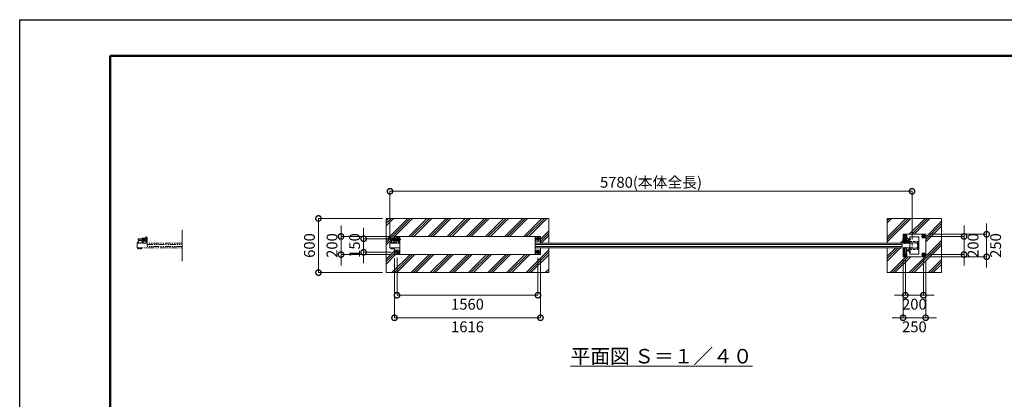
# Model space of a CAD drawing. Extents: x 0 to 16800, y 0 to 11880.
# Drawn here: x 0 to 10902, y 7678 to 11880 of the extents above; entities that cross this region are included whole.
import ezdxf

# ---------------------------------------------------------------- set-up
doc = ezdxf.new("R2010")
doc.units = 0
doc.header["$MEASUREMENT"] = 0
doc.header["$PDMODE"] = 1
for name, pattern in [('CENTER', [50.8, 31.75, -6.35, 6.35, -6.35]), ('DASHED', [19.05, 12.7, -6.35]), ('PHANTOM', [63.5, 31.75, -6.35, 6.35, -6.35, 6.35, -6.35])]:
    doc.linetypes.add(name, pattern=pattern)
doc.layers.get('0').update_dxf_attribs({"color": 1, "linetype": 'CONTINUOUS'})
doc.layers.get('DefPoints').update_dxf_attribs({"linetype": 'CONTINUOUS'})
for name, color, linetype, lineweight in [('FRAM3', 1, 'CONTINUOUS', 50), ('ハッチング', 8, 'CONTINUOUS', 5), ('ボルト・ナット', 8, 'CONTINUOUS', 9), ('基準線', 6, 'CENTER', 18), ('外形線', 7, 'CONTINUOUS', 18), ('寸法線', 3, 'CONTINUOUS', 18), ('想像線', 11, 'PHANTOM', 13), ('文字', 4, 'CONTINUOUS', 18), ('細線', 8, 'CONTINUOUS', 5), ('隠れ線', 5, 'DASHED', 18)]:
    doc.layers.add(name, color=color, linetype=linetype, lineweight=lineweight)
doc.styles.get("Standard").update_dxf_attribs({"font": 'TXT.SHX', "bigfont": 'bigfont.shx'})
doc.dimstyles.new('40ベース', dxfattribs={"dimscale": 40, "dimtxt": 3, "dimasz": 3, "dimexe": 0, "dimexo": 1, "dimgap": 1, "dimtad": 3, "dimdec": 1, "dimdsep": 46, "dimtxsty": 'STANDARD', "dimblk": 'DOTSMALL', "dimcen": 0, "dimclrd": 256, "dimclre": 256, "dimclrt": 7, "dimadec": 3, "dimazin": 2, "dimtfac": 1, "dimtdec": 1, "dimtix": 1, "dimtmove": 2, "dimatfit": 2, "dimldrblk": 'OPEN', "dimfxl": 1, "dimtolj": 1, "dimlwd": -1, "dimlwe": -1, "dimarcsym": 0})
pattern_1 = [(45, (-45000, 35000), (-106.066, 106.066), []), (45, (-45013.26, 35013.26), (-106.066, 106.066), []), (45, (-45026.52, 35026.52), (-106.066, 106.066), [])]

# ---------------------------------------------------------------- blocks, each defined once
blk = doc.blocks.new('A$C4093506B')
at = {"layer": '外形線'}
for p, q in [((-12, 32), (13, 32)), ((-12, -26), (-12, 32)), ((13, -26), (13, 32))]:
    blk.add_line(p, q, dxfattribs=at)
blk.add_arc((0, -26), 12.5, 180, 0, dxfattribs=at)
blk = doc.blocks.new('_DotSmall')
at = {"layer": 'FRAM3', "color": 0, "const_width": 0.5}
blk.add_lwpolyline([(-0.0625, 0, 1), (0.0625, 0, 1)], format="xyb", close=True, dxfattribs=at)
blk = doc.blocks.new('*D16')
at = {"layer": 'DefPoints', "color": 0}
for p in [(9880, 9980), (4100, 9411), (9880, 9405)]:
    blk.add_point(p, dxfattribs=at)
at = {"layer": '寸法線'}
for p, q in [((4100, 9451), (4100, 9980)), ((4100, 9980), (9880, 9980)), ((9880, 9445), (9880, 9980))]:
    blk.add_line(p, q, dxfattribs=at)
at = {"layer": '寸法線', "xscale": 120, "yscale": 120, "zscale": 120, "rotation": 180}
blk.add_blockref('_DotSmall', (4100, 9980), dxfattribs=at)
at = {"layer": '寸法線', "xscale": 120, "yscale": 120, "zscale": 120}
blk.add_blockref('_DotSmall', (9880, 9980), dxfattribs=at)
at = {"layer": '寸法線', "color": 7, "insert": (6990, 10080), "char_height": 120, "attachment_point": 5}
blk.add_mtext('\\A1;5780(本体全長)', dxfattribs=at)
blk = doc.blocks.new('_OPEN')
at = {"color": 0, "linetype": 'ByBlock'}
for p, q in [((-1, 0.167), (0, 0)), ((0, 0), (-1, -0.167)), ((0, 0), (-1, 0))]:
    blk.add_line(p, q, dxfattribs=at)
blk = doc.blocks.new('*D17')
at = {"layer": 'DefPoints', "color": 0}
for p in [(3808, 9455), (4158, 9455), (4158, 9305)]:
    blk.add_point(p, dxfattribs=at)
at = {"layer": '寸法線'}
for p, q in [((3808, 9455), (3808, 9575)), ((4118, 9455), (3808, 9455)), ((3808, 9305), (3808, 9455)), ((4118, 9305), (3808, 9305)), ((3808, 9305), (3808, 9185))]:
    blk.add_line(p, q, dxfattribs=at)
at = {"layer": '寸法線', "xscale": 120, "yscale": 120, "zscale": 120}
for p, rotation in [((3808, 9455), 270), ((3808, 9305), 90)]:
    blk.add_blockref('_DotSmall', p, dxfattribs=dict(at, rotation=rotation))
at = {"layer": '寸法線', "color": 7, "insert": (3708, 9380), "char_height": 120, "attachment_point": 5, "rotation": 90}
blk.add_mtext('\\A1;150', dxfattribs=at)
blk = doc.blocks.new('*D18')
at = {"layer": 'DefPoints', "color": 0}
for p in [(4150, 9480), (3558, 9280), (4150, 9280)]:
    blk.add_point(p, dxfattribs=at)
at = {"layer": '寸法線'}
for p, q in [((3558, 9480), (3558, 9600)), ((4110, 9480), (3558, 9480)), ((3558, 9480), (3558, 9280)), ((4110, 9280), (3558, 9280)), ((3558, 9280), (3558, 9160))]:
    blk.add_line(p, q, dxfattribs=at)
at = {"layer": '寸法線', "xscale": 120, "yscale": 120, "zscale": 120}
for p, rotation in [((3558, 9480), 270), ((3558, 9280), 90)]:
    blk.add_blockref('_DotSmall', p, dxfattribs=dict(at, rotation=rotation))
at = {"layer": '寸法線', "color": 7, "insert": (3458, 9380), "char_height": 120, "attachment_point": 5, "rotation": 90}
blk.add_mtext('\\A1;200', dxfattribs=at)
blk = doc.blocks.new('*D19')
at = {"layer": 'DefPoints', "color": 0}
for p in [(4058, 9680), (3308, 9080), (4058, 9080)]:
    blk.add_point(p, dxfattribs=at)
at = {"layer": '寸法線'}
for p, q in [((4018, 9680), (3308, 9680)), ((3308, 9680), (3308, 9080)), ((4018, 9080), (3308, 9080))]:
    blk.add_line(p, q, dxfattribs=at)
at = {"layer": '寸法線', "xscale": 120, "yscale": 120, "zscale": 120}
for p, rotation in [((3308, 9680), 90), ((3308, 9080), 270)]:
    blk.add_blockref('_DotSmall', p, dxfattribs=dict(at, rotation=rotation))
at = {"layer": '寸法線', "color": 7, "insert": (3208, 9380), "char_height": 120, "attachment_point": 5, "rotation": 90}
blk.add_mtext('\\A1;600', dxfattribs=at)
blk = doc.blocks.new('*D20')
at = {"layer": 'DefPoints', "color": 0}
for p in [(4178, 9285), (5738, 9285), (5738, 8830)]:
    blk.add_point(p, dxfattribs=at)
at = {"layer": '寸法線'}
for p, q in [((4178, 9245), (4178, 8830)), ((5738, 9245), (5738, 8830)), ((4178, 8830), (5738, 8830))]:
    blk.add_line(p, q, dxfattribs=at)
at = {"layer": '寸法線', "xscale": 120, "yscale": 120, "zscale": 120, "rotation": 180}
blk.add_blockref('_DotSmall', (4178, 8830), dxfattribs=at)
at = {"layer": '寸法線', "xscale": 120, "yscale": 120, "zscale": 120}
blk.add_blockref('_DotSmall', (5738, 8830), dxfattribs=at)
at = {"layer": '寸法線', "color": 7, "insert": (4958, 8730), "char_height": 120, "attachment_point": 5}
blk.add_mtext('\\A1;1560', dxfattribs=at)
blk = doc.blocks.new('*D21')
at = {"layer": 'DefPoints', "color": 0}
for p in [(4150, 9280), (5766, 9280), (5766, 8580)]:
    blk.add_point(p, dxfattribs=at)
at = {"layer": '寸法線'}
for p, q in [((4150, 9240), (4150, 8580)), ((5766, 9240), (5766, 8580)), ((4150, 8580), (5766, 8580))]:
    blk.add_line(p, q, dxfattribs=at)
at = {"layer": '寸法線', "xscale": 120, "yscale": 120, "zscale": 120, "rotation": 180}
blk.add_blockref('_DotSmall', (4150, 8580), dxfattribs=at)
at = {"layer": '寸法線', "xscale": 120, "yscale": 120, "zscale": 120}
blk.add_blockref('_DotSmall', (5766, 8580), dxfattribs=at)
at = {"layer": '寸法線', "color": 7, "insert": (4958, 8480), "char_height": 120, "attachment_point": 5}
blk.add_mtext('\\A1;1616', dxfattribs=at)
blk = doc.blocks.new('*D22')
at = {"layer": 'DefPoints', "color": 0}
for p in [(9781, 9255), (10031, 9255), (10031, 8580)]:
    blk.add_point(p, dxfattribs=at)
at = {"layer": '寸法線'}
for p, q in [((9781, 9215), (9781, 8580)), ((10031, 9215), (10031, 8580)), ((9781, 8580), (9661, 8580)), ((9781, 8580), (10031, 8580)), ((10031, 8580), (10151, 8580))]:
    blk.add_line(p, q, dxfattribs=at)
at = {"layer": '寸法線', "xscale": 120, "yscale": 120, "zscale": 120}
blk.add_blockref('_DotSmall', (9781, 8580), dxfattribs=at)
at = {"layer": '寸法線', "xscale": 120, "yscale": 120, "zscale": 120, "rotation": 180}
blk.add_blockref('_DotSmall', (10031, 8580), dxfattribs=at)
at = {"layer": '寸法線', "color": 7, "insert": (9906, 8480), "char_height": 120, "attachment_point": 5}
blk.add_mtext('\\A1;250', dxfattribs=at)
blk = doc.blocks.new('*D23')
at = {"layer": 'DefPoints', "color": 0}
for p in [(9806, 9260), (10006, 9260), (10006, 8830)]:
    blk.add_point(p, dxfattribs=at)
at = {"layer": '寸法線'}
for p, q in [((9806, 9220), (9806, 8830)), ((10006, 9220), (10006, 8830)), ((9806, 8830), (9686, 8830)), ((9806, 8830), (10006, 8830)), ((10006, 8830), (10126, 8830))]:
    blk.add_line(p, q, dxfattribs=at)
at = {"layer": '寸法線', "xscale": 120, "yscale": 120, "zscale": 120}
blk.add_blockref('_DotSmall', (9806, 8830), dxfattribs=at)
at = {"layer": '寸法線', "xscale": 120, "yscale": 120, "zscale": 120, "rotation": 180}
blk.add_blockref('_DotSmall', (10006, 8830), dxfattribs=at)
at = {"layer": '寸法線', "color": 7, "insert": (9906, 8730), "char_height": 120, "attachment_point": 5}
blk.add_mtext('\\A1;200', dxfattribs=at)
blk = doc.blocks.new('*D24')
at = {"layer": 'DefPoints', "color": 0}
for p in [(10031, 9505), (10031, 9255), (10706, 9255)]:
    blk.add_point(p, dxfattribs=at)
at = {"layer": '寸法線'}
for p, q in [((10706, 9505), (10706, 9625)), ((10071, 9505), (10706, 9505)), ((10706, 9505), (10706, 9255)), ((10071, 9255), (10706, 9255)), ((10706, 9255), (10706, 9135))]:
    blk.add_line(p, q, dxfattribs=at)
at = {"layer": '寸法線', "xscale": 120, "yscale": 120, "zscale": 120}
for p, rotation in [((10706, 9505), 270), ((10706, 9255), 90)]:
    blk.add_blockref('_DotSmall', p, dxfattribs=dict(at, rotation=rotation))
at = {"layer": '寸法線', "color": 7, "insert": (10806, 9380), "char_height": 120, "attachment_point": 5, "rotation": 90}
blk.add_mtext('\\A1;250', dxfattribs=at)
blk = doc.blocks.new('*D25')
at = {"layer": 'DefPoints', "color": 0}
for p in [(10026, 9480), (10026, 9280), (10456, 9280)]:
    blk.add_point(p, dxfattribs=at)
at = {"layer": '寸法線'}
for p, q in [((10456, 9480), (10456, 9600)), ((10066, 9480), (10456, 9480)), ((10456, 9480), (10456, 9280)), ((10066, 9280), (10456, 9280)), ((10456, 9280), (10456, 9160))]:
    blk.add_line(p, q, dxfattribs=at)
at = {"layer": '寸法線', "xscale": 120, "yscale": 120, "zscale": 120}
for p, rotation in [((10456, 9480), 270), ((10456, 9280), 90)]:
    blk.add_blockref('_DotSmall', p, dxfattribs=dict(at, rotation=rotation))
at = {"layer": '寸法線', "color": 7, "insert": (10556, 9380), "char_height": 120, "attachment_point": 5, "rotation": 90}
blk.add_mtext('\\A1;200', dxfattribs=at)

msp = doc.modelspace()

# ---------------------------------------------------------------- hatches: boundary and pattern name
at = {"layer": 'ハッチング'}
h = msp.add_hatch(dxfattribs=at)
h.set_pattern_fill('PLAST', color=256, scale=600, angle=45, style=0)
h.set_pattern_definition(pattern_1)
edge = h.paths.add_edge_path()
edge.add_line((5858, 9355), (5766, 9355))
edge.add_line((5766, 9355), (5766, 9280))
edge.add_line((5766, 9280), (5706, 9280))
edge.add_line((5706, 9280), (4210, 9280))
edge.add_line((4210, 9280), (4150, 9280))
edge.add_line((4150, 9280), (4150, 9353.4))
edge.add_line((4150, 9353.4), (4147.385905, 9353.4))
edge.add_line((4147.385905, 9353.4), (4147.385905, 9350.2802937))
edge.add_ellipse((4145.6150675, 9347.4718224), major_axis=(-2.3494171, 2.3494171), ratio=1, start_angle=280.6158651396, end_angle=289.3841579954, ccw=False)
edge.add_line((4147.491455, 9350.2138457), (4147.491455, 9342.6107559))
edge.add_ellipse((4145.6150675, 9346.2169776), major_axis=(2.3494171, 2.3494171), ratio=1, start_angle=190.6158651396, end_angle=225)
edge.add_line((4145.6150675, 9342.8944), (4143.5134925, 9342.8944))
edge.add_line((4143.5134925, 9342.8944), (4143.2190925, 9342.6))
edge.add_line((4143.2190925, 9342.6), (4134.7022575, 9342.6))
edge.add_ellipse((4134.3567425, 9346.2169776), major_axis=(-2.3494171, 2.3494171), ratio=1, start_angle=109.3841579957, end_angle=135)
edge.add_line((4133.85742, 9342.8944), (4132.480355, 9342.8944))
edge.add_line((4132.480355, 9342.8944), (4132.480355, 9350.2138457))
edge.add_line((4132.480355, 9350.2138457), (4132.585905, 9352.0972))
edge.add_line((4132.585905, 9352.0972), (4132.585905, 9353.4))
edge.add_line((4132.585905, 9353.4), (4131.485905, 9353.4))
edge.add_line((4131.485905, 9353.4), (4131.485905, 9355))
edge.add_line((4131.485905, 9355), (4123.5, 9355))
edge.add_line((4123.5, 9355), (4123.5, 9351.9860667))
edge.add_line((4123.5, 9351.9860667), (4123.3888667, 9352.0972))
edge.add_line((4123.3888667, 9352.0972), (4122.50555, 9351.2138833))
edge.add_line((4122.50555, 9351.2138833), (4122.50555, 9342.6107559))
edge.add_ellipse((4120.6291625, 9346.2169776), major_axis=(2.3494171, 2.3494171), ratio=1, start_angle=190.6158651396, end_angle=225)
edge.add_line((4120.6291625, 9342.8944), (4118.5275875, 9342.8944))
edge.add_line((4118.5275875, 9342.8944), (4118.2331875, 9342.6))
edge.add_line((4118.2331875, 9342.6), (4109.7163525, 9342.6))
edge.add_ellipse((4109.3708375, 9346.2169776), major_axis=(-2.3494171, 2.3494171), ratio=1, start_angle=109.3841579957, end_angle=135)
edge.add_line((4108.871515, 9342.8944), (4107.49445, 9342.8944))
edge.add_line((4107.49445, 9342.8944), (4107.49445, 9350.2138457))
edge.add_line((4107.49445, 9350.2138457), (4107.6, 9352.0972))
edge.add_line((4107.6, 9352.0972), (4107.6, 9353.4))
edge.add_line((4107.6, 9353.4), (4106.5, 9353.4))
edge.add_line((4106.5, 9353.4), (4106.5, 9355))
edge.add_line((4106.5, 9355), (4100, 9355))
edge.add_line((4100, 9355), (4100, 9405))
edge.add_line((4100, 9405), (4100, 9411))
edge.add_line((4100, 9411), (4106.5, 9411))
edge.add_line((4106.5, 9411), (4106.5, 9412.6))
edge.add_line((4106.5, 9412.6), (4108.5, 9412.6))
edge.add_line((4108.5, 9412.6), (4108.5, 9420.6))
edge.add_line((4108.5, 9420.6), (4117, 9420.6))
edge.add_line((4117, 9420.6), (4117, 9432))
edge.add_arc((4122, 9432), 5, 450, 540, ccw=False)
edge.add_line((4122, 9437), (4155, 9437))
edge.add_line((4155, 9437), (4155, 9438))
edge.add_line((4155, 9438), (4113, 9438))
edge.add_line((4113, 9438), (4113, 9446))
edge.add_line((4113, 9446), (4113, 9454))
edge.add_line((4113, 9454), (4150, 9454))
edge.add_line((4150, 9454), (4150, 9480))
edge.add_line((4150, 9480), (4210, 9480))
edge.add_line((4210, 9480), (5706, 9480))
edge.add_line((5706, 9480), (5766, 9480))
edge.add_line((5766, 9480), (5766, 9405))
edge.add_line((5766, 9405), (5858, 9405))
edge.add_line((5858, 9405), (5858, 9680))
edge.add_line((5858, 9680), (4058, 9680))
edge.add_line((4058, 9680), (4058, 9080))
edge.add_line((4058, 9080), (5858, 9080))
edge.add_line((5858, 9080), (5858, 9355))
h = msp.add_hatch(dxfattribs=at)
h.set_pattern_fill('PLAST', color=256, scale=600, angle=45, style=0)
h.set_pattern_definition(pattern_1)
h.paths.add_polyline_path([(10206, 9680), (9606, 9680), (9606, 9405), (9781, 9405), (9781, 9505), (10031, 9505), (10031, 9255), (9781, 9255), (9781, 9355), (9606, 9355), (9606, 9080), (10206, 9080)])

# ---------------------------------------------------------------- linework, layer by layer
at = {"layer": 'DefPoints'}
msp.add_lwpolyline([(0, 11880), (16800, 11880), (16800, 0), (0, 0)], close=True, dxfattribs=at)
at = {"layer": 'FRAM3'}
msp.add_lwpolyline([(1000, 11480), (16400, 11480), (16400, 400), (1000, 400)], close=True, dxfattribs=at)
at = {"layer": 'ボルト・ナット'}
for p, q in [((4155, 9453), (4113, 9453)), ((4155, 9439), (4113, 9439)), ((4114, 9438), (4114, 9454)), ((4178.9282075, 9452.9282), (4168.0717925, 9452.9282)), ((4178.9282075, 9439.0718), (4168.0717925, 9439.0718)), ((4180, 9454.000001), (4183, 9454.000001)), ((4180.940804, 9454.000001), (4180, 9453.4568186)), ((4180.940903, 9438.000001), (4180, 9438.5432214)), ((4183, 9438.000001), (4180, 9438.000001)), ((4194.9282075, 9452.9282), (4184.0717925, 9452.9282)), ((4194.9282075, 9439.0718), (4184.0717925, 9439.0718)), ((9851.8913538, 9452.3115), (9851.5078587, 9452.3115)), ((9851.8913538, 9451.6885), (9851.5078587, 9451.6885)), ((9851.8913538, 9452.3115), (9853.6299, 9452.3115)), ((9851.8913538, 9451.6885), (9851.8913538, 9452.3115)), ((9851.8913538, 9451.6885), (9853.6299, 9451.6885)), ((9853.6299, 9451.6885), (9853.6299, 9452.3115)), ((4107.6, 9353.0860667), (4114.5378003, 9353.0860667)), ((4107.6, 9351.1083333), (4114.2246997, 9351.1083333)), ((4111.247225, 9350.2138457), (4111.247225, 9343.4749543)), ((4111.7668125, 9342.6), (4111.7668125, 9342.8944)), ((4114.5875, 9353.4), (4114.175, 9350.7944)), ((4115.4125, 9353.4), (4115, 9350.7944)), ((4122.4, 9351.1083333), (4115.0496997, 9351.1083333)), ((4122.4, 9353.0860667), (4115.3628003, 9353.0860667)), ((4118.2331875, 9342.6), (4118.2331875, 9342.8944)), ((4118.752775, 9350.2138457), (4118.752775, 9343.4749543)), ((4122.50555, 9343.4749543), (4121.5, 9342.8944)), ((4132.6, 9353.0860667), (4139.5378003, 9353.0860667)), ((4132.6, 9351.1083333), (4139.2246997, 9351.1083333)), ((4136.247225, 9350.2138457), (4136.247225, 9343.4749543)), ((4136.7668125, 9342.6), (4136.7668125, 9342.8944)), ((4139.5875, 9353.4), (4139.175, 9350.7944)), ((4140.4125, 9353.4), (4140, 9350.7944)), ((4147.4, 9351.1083333), (4140.0496997, 9351.1083333)), ((4147.4, 9353.0860667), (4140.3628003, 9353.0860667)), ((4143.2331875, 9342.6), (4143.2331875, 9342.8944)), ((4143.752775, 9350.2138457), (4143.752775, 9343.4749543)), ((4147.50555, 9343.4749543), (4146.5, 9342.8944)), ((9851.8913538, 9308.3115), (9851.5078587, 9308.3115)), ((9851.8913538, 9307.6885), (9851.5078587, 9307.6885)), ((9851.8913538, 9308.3115), (9853.6299, 9308.3115)), ((9851.8913538, 9307.6885), (9851.8913538, 9308.3115)), ((9851.8913538, 9307.6885), (9853.6299, 9307.6885)), ((9853.6299, 9307.6885), (9853.6299, 9308.3115))]:
    msp.add_line(p, q, dxfattribs=at)
for points in [[(9817.4096736, 9465), (9821, 9465), (9821, 9495), (9791, 9495), (9791, 9465), (9792.5903264, 9465)], [(9812.6044703, 9473.4207879), (9815, 9474.8038476), (9815, 9485.1961524), (9806, 9490.3923048), (9797, 9485.1961524), (9797, 9474.8038476), (9798.3004681, 9474.053022)], [(4117, 9411), (4106.5, 9411), (4106.5, 9412.6), (4117, 9412.6)], [(4155, 9454), (4114, 9454), (4113, 9453), (4113, 9439), (4114, 9438), (4155, 9438)], [(4166, 9461), (4166, 9461.9282032), (4178, 9468.8564065), (4190, 9461.9282032), (4190, 9459.8564)], [(9851.8913538, 9449.85), (9853.9244647, 9452), (9851.8913538, 9454.15)], [(4121.5, 9342.8944), (4108.5, 9342.8944), (4107.49445, 9343.4749543), (4107.49445, 9350.2138457), (4108.5, 9350.7944), (4121.5, 9350.7944), (4122.50555, 9350.2138457), (4122.50555, 9343.4749543)], [(4118.5275875, 9342.8944), (4118.2331875, 9342.6), (4111.7668125, 9342.6), (4111.4724125, 9342.8944)], [(4146.5, 9342.8944), (4133.5, 9342.8944), (4132.49445, 9343.4749543), (4132.49445, 9350.2138457), (4133.5, 9350.7944), (4146.5, 9350.7944), (4147.50555, 9350.2138457), (4147.50555, 9343.4749543)], [(4143.5275875, 9342.8944), (4143.2331875, 9342.6), (4136.7668125, 9342.6), (4136.4724125, 9342.8944)], [(9817.4096736, 9295), (9821, 9295), (9821, 9265), (9791, 9265), (9791, 9295), (9792.5903264, 9295)], [(9812.6044703, 9286.5792121), (9815, 9285.1961524), (9815, 9274.8038476), (9806, 9269.6076952), (9797, 9274.8038476), (9797, 9285.1961524), (9798.3004681, 9285.946978)], [(9851.8913538, 9305.85), (9853.9244647, 9308), (9851.8913538, 9310.15)]]:
    msp.add_lwpolyline(points, dxfattribs=at)
for points in [[(10021, 9495), (10021, 9465), (9991, 9465), (9991, 9495)], [(9997, 9474.8038476), (9997, 9485.1961524), (10006, 9490.3923048), (10015, 9485.1961524), (10015, 9474.8038476), (10006, 9469.6076952)], [(4180, 9458), (4180, 9434), (4178.9282075, 9432.1436), (4168.0717925, 9432.1436), (4167, 9434), (4167, 9458), (4168.0717925, 9459.8564), (4178.9282075, 9459.8564)], [(4196, 9458), (4196, 9434), (4194.9282075, 9432.1436), (4184.0717925, 9432.1436), (4183, 9434), (4183, 9458), (4184.0717925, 9459.8564), (4194.9282075, 9459.8564)], [(5750, 9448.0717968), (5738, 9441.1435935), (5726, 9448.0717968), (5726, 9461.9282032), (5738, 9468.8564065), (5750, 9461.9282032)], [(9853.7114556, 9456.7), (9853.7114556, 9447.3), (9853.9999, 9447.3), (9853.9999, 9456.7)], [(4123.5, 9353.4), (4106.5, 9353.4), (4106.5, 9355), (4123.5, 9355)], [(4107.8083333, 9350.9), (4110.275, 9350.7944), (4115, 9350.7944), (4119.725, 9350.7944), (4122.1916667, 9350.9), (4122.4, 9351.1083333), (4122.4, 9353.0860667), (4122.1916667, 9353.2944), (4119.725, 9353.4), (4115, 9353.4), (4110.275, 9353.4), (4107.8083333, 9353.2944), (4107.6, 9353.0860667), (4107.6, 9351.1083333)], [(4148.5, 9353.4), (4131.5, 9353.4), (4131.5, 9355), (4148.5, 9355)], [(4132.8083333, 9350.9), (4135.275, 9350.7944), (4140, 9350.7944), (4144.725, 9350.7944), (4147.1916667, 9350.9), (4147.4, 9351.1083333), (4147.4, 9353.0860667), (4147.1916667, 9353.2944), (4144.725, 9353.4), (4140, 9353.4), (4135.275, 9353.4), (4132.8083333, 9353.2944), (4132.6, 9353.0860667), (4132.6, 9351.1083333)], [(4190, 9298.0717968), (4178, 9291.1435935), (4166, 9298.0717968), (4166, 9311.9282032), (4178, 9318.8564065), (4190, 9311.9282032)], [(5750, 9298.0717968), (5738, 9291.1435935), (5726, 9298.0717968), (5726, 9311.9282032), (5738, 9318.8564065), (5750, 9311.9282032)], [(9853.7114556, 9312.7), (9853.7114556, 9303.3), (9853.9999, 9303.3), (9853.9999, 9312.7)], [(10021, 9265), (10021, 9295), (9991, 9295), (9991, 9265)], [(10015, 9285.1961524), (10006, 9290.3923048), (9997, 9285.1961524), (9997, 9274.8038476), (10006, 9269.6076952), (10015, 9274.8038476)]]:
    msp.add_lwpolyline(points, close=True, dxfattribs=at)
msp.add_lwpolyline([(4117, 9420.6), (4109.3, 9420.6, 0.4142135624), (4108.5, 9419.8), (4108.5, 9412.6)], format="xyb", dxfattribs=at)
for centre, radius in [((10006, 9480), 9), ((10006, 9480), 6), ((10006, 9480), 5.0527847), ((5738, 9455), 12), ((5738, 9455), 11), ((4178, 9305), 12), ((4178, 9305), 11), ((5738, 9305), 12), ((5738, 9305), 11), ((10006, 9280), 9), ((10006, 9280), 6), ((10006, 9280), 5.0527847)]:
    msp.add_circle(centre, radius, dxfattribs=at)
for centre, radius, start, end in [((9806, 9480), 9, 314.8152461022, 218.2482953813), ((9806, 9480), 6, 306.0599169998, 227.0036244821), ((9806, 9480), 5.0527847, 297.9667674071, 235.0967740773), ((9857.5999, 9452), 6.1, 129.6019270794, 177.0728850345), ((9857.5999, 9452), 6.1, 182.9271149655, 230.3980729206), ((9806, 9280), 9, 141.7517046187, 45.1847538978), ((9806, 9280), 6, 132.9963755167, 53.9400830002), ((9806, 9280), 5.0527847, 124.9032259227, 62.0332325948), ((9857.5999, 9308), 6.1, 129.6019270794, 177.0728850345), ((9857.5999, 9308), 6.1, 182.9271149655, 230.3980729206)]:
    msp.add_arc(centre, radius, start, end, dxfattribs=at)
at = {"layer": 'ボルト・ナット', "extrusion": (0, 0, -1)}
for radius, start, end in [(12, 23.556464309, 156.1276710355), (11, 26.1990457501, 153.8009542499)]:
    msp.add_arc((-4178, 9455), radius, start, end, dxfattribs=at)
for centre, major_axis, start_param, end_param in [((4173.1339894, 9456.3923), (4.3373855, -4.3373855), 1.7560781264, 2.956310854), ((4173.1339894, 9435.6077), (4.3373855, -4.3373855), 1.7560781264, 2.956310854), ((4184.9837399, 9446.7649186), (-12.7279221, -12.7279221), 0.7428898853, 1.134873092), ((4184.9837399, 9445.2350814), (12.7279221, -12.7279221), 2.0067195616, 2.3987027683), ((4173.8660106, 9456.3923), (4.3373855, -4.3373855), 4.89767078, 6.0979035075), ((4157.0717314, 9446), (16.2127342, -16.2127342), 5.1908204933, 5.8047537942), ((4173.8660106, 9435.6077), (4.3373855, -4.3373855), 4.89767078, 6.0979035075), ((4189.1339894, 9456.3923), (4.3373855, -4.3373855), 1.7560781264, 2.956310854), ((4189.1339894, 9435.6077), (4.3373855, -4.3373855), 1.7560781264, 2.956310854), ((4200.9837399, 9446.7649186), (-12.7279221, -12.7279221), 0.7428898853, 1.134873092), ((4200.9837399, 9445.2350814), (12.7279221, -12.7279221), 2.0067195616, 2.3987027683), ((4189.8660106, 9456.3923), (4.3373855, -4.3373855), 4.89767078, 6.0979035075), ((4173.0717314, 9446), (16.2127342, -16.2127342), 5.1908204933, 5.8047537942), ((4189.8660106, 9435.6077), (4.3373855, -4.3373855), 4.89767078, 6.0979035075), ((4109.3708375, 9347.4718224), (-2.3494171, 2.3494171), 0.1852817996, 1.3855145272), ((4109.3708375, 9346.2169776), (-2.3494171, 2.3494171), 3.3268744532, 4.5271071808), ((4115, 9338.3749212), (8.7818977, 8.7818977), -1.0923648139, -0.4784315129), ((4115, 9355.3138788), (-8.7818977, 8.7818977), 3.6200241665, 4.2339574674), ((4120.6291625, 9347.4718224), (-2.3494171, 2.3494171), 0.1852817996, 1.3855145272), ((4120.6291625, 9346.2169776), (-2.3494171, 2.3494171), 3.3268744532, 4.5271071808), ((4134.3708375, 9347.4718224), (-2.3494171, 2.3494171), 0.1852817996, 1.3855145272), ((4134.3708375, 9346.2169776), (-2.3494171, 2.3494171), 3.3268744532, 4.5271071808), ((4140, 9338.3749212), (8.7818977, 8.7818977), -1.0923648139, -0.4784315129), ((4140, 9355.3138788), (-8.7818977, 8.7818977), 3.6200241665, 4.2339574674), ((4145.6291625, 9347.4718224), (-2.3494171, 2.3494171), 0.1852817996, 1.3855145272), ((4145.6291625, 9346.2169776), (-2.3494171, 2.3494171), 3.3268744532, 4.5271071808)]:
    msp.add_ellipse(centre, major_axis=major_axis, ratio=1, start_param=start_param, end_param=end_param, dxfattribs=at)
at = {"layer": '基準線', "ltscale": 3}
for p, q in [((9806, 9500), (9806, 9460)), ((10006, 9500), (10006, 9460)), ((4220, 9446), (4103, 9446)), ((4198, 9455), (4158, 9455)), ((4178, 9475), (4178, 9435)), ((5758, 9455), (5718, 9455)), ((5738, 9475), (5738, 9435)), ((9810, 9430), (9783.75, 9430)), ((9786, 9480), (9826, 9480)), ((9805, 9399.675), (9805, 9481.325)), ((9810, 9430), (9810, 9456.25)), ((9810, 9430), (9810, 9403.75)), ((9810, 9430), (9836.25, 9430)), ((9866.9999, 9452), (9848.8913538, 9452)), ((9950, 9398.9999999), (9935.8914538, 9398.9999999)), ((10026, 9480), (9986, 9480)), ((4198, 9305), (4158, 9305)), ((4178, 9325), (4178, 9285)), ((5758, 9305), (5718, 9305)), ((5738, 9325), (5738, 9285)), ((9786, 9280), (9826, 9280)), ((9805, 9360.325), (9805, 9278.675)), ((9806, 9260), (9806, 9284.0400642)), ((9866.9999, 9308), (9848.8913538, 9308)), ((9950, 9360.9999999), (9935.8914538, 9360.9999999)), ((10026, 9280), (9986, 9280)), ((10006, 9260), (10006, 9300))]:
    msp.add_line(p, q, dxfattribs=at)
at = {"layer": '外形線'}
for p, q in [((4100, 9405), (4100, 9411)), ((4100, 9411), (4117, 9411)), ((4153, 9454), (4153, 9480)), ((4155, 9461), (4167, 9461)), ((4155, 9437), (4155, 9461)), ((4167, 9461), (4167, 9405)), ((4167, 9430), (4196, 9430)), ((4203, 9480), (4203, 9476.000001)), ((4204.5, 9470.000001), (4210, 9470.000001)), ((4204.5, 9421.999999), (4210, 9421.999999)), ((4210, 9480), (4210, 9280)), ((4210, 9470.000001), (4210, 9421.999999)), ((5706, 9280), (5706, 9480)), ((5706, 9405), (9856, 9405)), ((9856, 9412.1724931), (9856, 9414.725149)), ((5706, 9355), (9856, 9355)), ((9856, 9345.274851), (9856, 9347.8275069))]:
    msp.add_line(p, q, dxfattribs=at)
for points in [[(9781, 9355), (9781, 9255), (10031, 9255), (10031, 9505), (9781, 9505), (9781, 9405)], [(4210, 9405), (4100, 9405), (4100, 9355), (4210, 9355)], [(5766, 9405), (5766, 9480), (4150, 9480), (4150, 9454)], [(5706, 9370), (9770, 9370), (9770, 9390), (5706, 9390)], [(5763, 9480), (5763, 9430), (5713, 9430), (5713, 9480)], [(4150, 9355), (4150, 9280), (5766, 9280), (5766, 9355)], [(4203, 9280), (4203, 9330), (4153, 9330), (4153, 9280)], [(5763, 9280), (5763, 9330), (5713, 9330), (5713, 9280)]]:
    msp.add_lwpolyline(points, dxfattribs=at)
msp.add_lwpolyline([(4167, 9437), (4122, 9437, 0.4142135624), (4117, 9432), (4117, 9405)], format="xyb", dxfattribs=at)
msp.add_lwpolyline([(4196, 9420.000001), (4196, 9472.000001, -0.4142135624), (4200, 9476.000001), (4204.5, 9476.000001), (4204.5, 9416.000001), (4200, 9416.000001, -0.4142135624)], format="xyb", close=True, dxfattribs=at)
msp.add_lwpolyline([(9856, 9475), (9856, 9285), (9956, 9285), (9956, 9475)], close=True, dxfattribs=at)
at = {"layer": '想像線', "ltscale": 2}
for p, q in [((1300, 9405), (1300, 9411)), ((1300, 9411), (1317, 9411)), ((1304, 9405), (1300, 9405)), ((1306.5, 9411), (1306.5, 9412.6)), ((1306.5, 9412.6), (1317, 9412.6)), ((1308.5, 9419.8), (1308.5, 9412.6)), ((1317, 9420.6), (1309.3, 9420.6)), ((1311.535, 9420.6), (1311.535, 9416.6)), ((1311.535, 9416.6), (1315, 9414.5994813)), ((1314, 9454), (1313, 9453)), ((1355, 9453), (1313, 9453)), ((1313, 9453), (1313, 9446)), ((1313, 9439), (1313, 9446)), ((1355, 9439), (1313, 9439)), ((1314, 9438), (1313, 9439)), ((1313.2675, 9420.6), (1313.2675, 9416.6)), ((1355, 9454), (1314, 9454)), ((1314, 9438), (1314, 9454)), ((1355, 9438), (1314, 9438)), ((1317, 9415.7541819), (1315, 9414.5994813)), ((1316.7325, 9420.6), (1316.7325, 9416.6)), ((1317, 9405), (1317, 9432)), ((1317, 9411), (1367, 9411)), ((1322, 9437), (1367, 9437)), ((1355, 9461), (1367, 9461)), ((1355, 9437), (1355, 9461)), ((1355, 9437), (1355, 9405)), ((1367, 9461), (1367, 9405)), ((1367, 9458), (1368.0717925, 9459.8564)), ((1367, 9446), (1367, 9458)), ((1367, 9446), (1367, 9434)), ((1367, 9434), (1368.0717925, 9432.1436)), ((1367, 9430), (1396, 9430)), ((1368.0717925, 9459.8564), (1373.5, 9459.8564)), ((1368.0717925, 9452.9282), (1373.5, 9452.9282)), ((1368.0717925, 9439.0718), (1373.5, 9439.0718)), ((1368.0717925, 9432.1436), (1373.5, 9432.1436)), ((1378.9282075, 9459.8564), (1373.5, 9459.8564)), ((1378.9282075, 9452.9282), (1373.5, 9452.9282)), ((1378.9282075, 9439.0718), (1373.5, 9439.0718)), ((1378.9282075, 9432.1436), (1373.5, 9432.1436)), ((1380, 9458), (1378.9282075, 9459.8564)), ((1380, 9434), (1378.9282075, 9432.1436)), ((1380, 9446), (1380, 9458)), ((1380, 9454.000001), (1383, 9454.000001)), ((1380.940804, 9454.000001), (1380, 9453.4568186)), ((1380, 9446), (1380, 9434)), ((1380.940903, 9438.000001), (1380, 9438.5432214)), ((1383, 9438.000001), (1380, 9438.000001)), ((1383, 9458), (1384.0717925, 9459.8564)), ((1383, 9446), (1383, 9458)), ((1383, 9446), (1383, 9434)), ((1383, 9434), (1384.0717925, 9432.1436)), ((1384.0717925, 9459.8564), (1389.5, 9459.8564)), ((1384.0717925, 9452.9282), (1389.5, 9452.9282)), ((1384.0717925, 9439.0718), (1389.5, 9439.0718)), ((1384.0717925, 9432.1436), (1389.5, 9432.1436)), ((1394.9282075, 9459.8564), (1389.5, 9459.8564)), ((1394.9282075, 9452.9282), (1389.5, 9452.9282)), ((1394.9282075, 9439.0718), (1389.5, 9439.0718)), ((1394.9282075, 9432.1436), (1389.5, 9432.1436)), ((1396, 9458), (1394.9282075, 9459.8564)), ((1396, 9434), (1394.9282075, 9432.1436)), ((1396, 9420.000001), (1396, 9472.000001)), ((1396, 9446), (1396, 9458)), ((1396, 9446), (1396, 9434)), ((1400, 9476.000001), (1404.5, 9476.000001)), ((1400, 9416.000001), (1404.5, 9416.000001)), ((1404.5, 9476.000001), (1404.5, 9416.000001)), ((1404.5, 9470.000001), (1410, 9470.000001)), ((1404.5, 9421.999999), (1410, 9421.999999)), ((1410, 9470.000001), (1410, 9421.999999)), ((1306.5, 9353.4), (1306.5, 9355)), ((1306.5, 9355), (1323.5, 9355)), ((1323.5, 9353.4), (1306.5, 9353.4)), ((1308.5, 9350.7944), (1307.49445, 9350.2138457)), ((1307.49445, 9350.2138457), (1307.49445, 9343.4749543)), ((1307.49445, 9343.4749543), (1308.5, 9342.8944)), ((1307.6, 9353.0860667), (1307.8083333, 9353.2944)), ((1307.6, 9352.0972), (1307.6, 9353.0860667)), ((1307.6, 9353.0860667), (1314.5378003, 9353.0860667)), ((1307.6, 9351.1083333), (1307.6, 9352.0972)), ((1307.8083333, 9350.9), (1307.6, 9351.1083333)), ((1307.6, 9351.1083333), (1314.2246997, 9351.1083333)), ((1307.8083333, 9353.2944), (1310.275, 9353.4)), ((1310.275, 9350.7944), (1307.8083333, 9350.9)), ((1315, 9350.7944), (1308.5, 9350.7944)), ((1308.5, 9342.8944), (1315, 9342.8944)), ((1310.275, 9353.4), (1315, 9353.4)), ((1310.275, 9350.7944), (1315, 9350.7944)), ((1311.247225, 9350.2138457), (1311.247225, 9343.4749543)), ((1311.4724125, 9342.8944), (1311.7668125, 9342.6)), ((1311.7668125, 9342.6), (1311.7668125, 9342.8944)), ((1311.7668125, 9342.6), (1318.2331875, 9342.6)), ((1314.5875, 9353.4), (1314.175, 9350.7944)), ((1319.725, 9353.4), (1315, 9353.4)), ((1315.4125, 9353.4), (1315, 9350.7944)), ((1315, 9350.7944), (1321.5, 9350.7944)), ((1319.725, 9350.7944), (1315, 9350.7944)), ((1321.5, 9342.8944), (1315, 9342.8944)), ((1322.4, 9351.1083333), (1315.0496997, 9351.1083333)), ((1322.4, 9353.0860667), (1315.3628003, 9353.0860667)), ((1318.2331875, 9342.6), (1318.2331875, 9342.8944)), ((1318.5275875, 9342.8944), (1318.2331875, 9342.6)), ((1318.752775, 9350.2138457), (1318.752775, 9343.4749543)), ((1322.1916667, 9353.2944), (1319.725, 9353.4)), ((1319.725, 9350.7944), (1322.1916667, 9350.9)), ((1321.5, 9350.7944), (1322.50555, 9350.2138457)), ((1322.50555, 9343.4749543), (1321.5, 9342.8944)), ((1322.4, 9353.0860667), (1322.1916667, 9353.2944)), ((1322.1916667, 9350.9), (1322.4, 9351.1083333)), ((1322.4, 9352.0972), (1322.4, 9353.0860667)), ((1322.4, 9351.1083333), (1322.4, 9352.0972)), ((1322.50555, 9350.2138457), (1322.50555, 9343.4749543)), ((1323.5, 9355), (1323.5, 9353.4)), ((1331.485905, 9353.4), (1331.485905, 9355)), ((1331.485905, 9355), (1348.485905, 9355)), ((1348.485905, 9353.4), (1331.485905, 9353.4)), ((1333.485905, 9350.7944), (1332.480355, 9350.2138457)), ((1332.480355, 9350.2138457), (1332.480355, 9343.4749543)), ((1332.480355, 9343.4749543), (1333.485905, 9342.8944)), ((1332.585905, 9353.0860667), (1332.7942383, 9353.2944)), ((1332.585905, 9352.0972), (1332.585905, 9353.0860667)), ((1332.585905, 9353.0860667), (1339.5237053, 9353.0860667)), ((1332.585905, 9351.1083333), (1332.585905, 9352.0972)), ((1332.7942383, 9350.9), (1332.585905, 9351.1083333)), ((1332.585905, 9351.1083333), (1339.2106047, 9351.1083333)), ((1332.7942383, 9353.2944), (1335.260905, 9353.4)), ((1335.260905, 9350.7944), (1332.7942383, 9350.9)), ((1339.985905, 9350.7944), (1333.485905, 9350.7944)), ((1333.485905, 9342.8944), (1339.985905, 9342.8944)), ((1335.260905, 9353.4), (1339.985905, 9353.4)), ((1335.260905, 9350.7944), (1339.985905, 9350.7944)), ((1336.23313, 9350.2138457), (1336.23313, 9343.4749543)), ((1336.4583175, 9342.8944), (1336.7527175, 9342.6)), ((1336.7527175, 9342.6), (1336.7527175, 9342.8944)), ((1336.7527175, 9342.6), (1343.2190925, 9342.6)), ((1339.573405, 9353.4), (1339.160905, 9350.7944)), ((1344.710905, 9353.4), (1339.985905, 9353.4)), ((1340.398405, 9353.4), (1339.985905, 9350.7944)), ((1339.985905, 9350.7944), (1346.485905, 9350.7944)), ((1344.710905, 9350.7944), (1339.985905, 9350.7944)), ((1346.485905, 9342.8944), (1339.985905, 9342.8944)), ((1347.385905, 9351.1083333), (1340.0356047, 9351.1083333)), ((1347.385905, 9353.0860667), (1340.3487053, 9353.0860667)), ((1343.5134925, 9342.8944), (1343.2190925, 9342.6)), ((1343.2190925, 9342.6), (1343.2190925, 9342.8944)), ((1343.73868, 9350.2138457), (1343.73868, 9343.4749543)), ((1347.1775716, 9353.2944), (1344.710905, 9353.4)), ((1344.710905, 9350.7944), (1347.1775716, 9350.9)), ((1346.485905, 9350.7944), (1347.491455, 9350.2138457)), ((1347.491455, 9343.4749543), (1346.485905, 9342.8944)), ((1347.385905, 9353.0860667), (1347.1775716, 9353.2944)), ((1347.1775716, 9350.9), (1347.385905, 9351.1083333)), ((1347.385905, 9352.0972), (1347.385905, 9353.0860667)), ((1347.385905, 9351.1083333), (1347.385905, 9352.0972)), ((1347.491455, 9350.2138457), (1347.491455, 9343.4749543)), ((1348.485905, 9355), (1348.485905, 9353.4))]:
    msp.add_line(p, q, dxfattribs=at)
for points in [[(1800, 9405), (1300, 9405), (1300, 9355), (1800, 9355)], [(1800, 9370), (1410, 9370), (1410, 9390), (1800, 9390)]]:
    msp.add_lwpolyline(points, dxfattribs=at)
for centre, radius, start, end in [((1309.3, 9419.8), 0.8, 90, 180), ((1312.40125, 9417.7135937), 1.4108438, 232.1211205089, 307.8788794911), ((1315, 9421.50025), 5.1975, 250.528779365, 289.471220635), ((1317.59875, 9417.7135937), 1.4108438, 232.1211205089, 244.887850896), ((1322, 9432), 5, 90, 180), ((1400, 9472.000001), 4, 90, 180), ((1400, 9420.000001), 4, 180, 270)]:
    msp.add_arc(centre, radius, start, end, dxfattribs=at)
at = {"layer": '想像線', "ltscale": 2, "extrusion": (0, 0, -1)}
for centre, major_axis, start_param, end_param in [((1373.1339894, 9456.3923), (-4.3373855, 4.3373855), 4.89767078, 6.0979035075), ((1373.1339894, 9435.6077), (-4.3373855, 4.3373855), 4.89767078, 6.0979035075), ((1384.9837399, 9446.7649186), (-12.7279221, 12.7279221), 5.4552788656, 5.8472620724), ((1384.9837399, 9445.2350814), (12.7279221, 12.7279221), 3.5775158884, 3.9694990951), ((1373.8660106, 9456.3923), (-4.3373855, 4.3373855), 1.7560781264, 2.956310854), ((1357.0717314, 9446), (-16.2127342, 16.2127342), 2.0492278397, 2.6631611406), ((1373.8660106, 9435.6077), (-4.3373855, 4.3373855), 1.7560781264, 2.956310854), ((1389.1339894, 9456.3923), (-4.3373855, 4.3373855), 4.89767078, 6.0979035075), ((1389.1339894, 9435.6077), (-4.3373855, 4.3373855), 4.89767078, 6.0979035075), ((1400.9837399, 9446.7649186), (-12.7279221, 12.7279221), 5.4552788656, 5.8472620724), ((1400.9837399, 9445.2350814), (12.7279221, 12.7279221), 3.5775158884, 3.9694990951), ((1389.8660106, 9456.3923), (-4.3373855, 4.3373855), 1.7560781264, 2.956310854), ((1373.0717314, 9446), (-16.2127342, 16.2127342), 2.0492278397, 2.6631611406), ((1389.8660106, 9435.6077), (-4.3373855, 4.3373855), 1.7560781264, 2.956310854), ((1309.3708375, 9347.4718224), (-2.3494171, 2.3494171), 0.1852817996, 1.3855145272), ((1309.3708375, 9346.2169776), (-2.3494171, 2.3494171), 3.3268744532, 4.5271071808), ((1315, 9338.3749212), (8.7818977, 8.7818977), -1.0923648139, -0.4784315129), ((1315, 9355.3138788), (8.7818977, 8.7818977), 2.0492278397, 2.6631611406), ((1320.6291625, 9347.4718224), (-2.3494171, 2.3494171), 0.1852817996, 1.3855145272), ((1320.6291625, 9346.2169776), (-2.3494171, 2.3494171), 3.3268744532, 4.5271071808), ((1334.3567425, 9347.4718224), (-2.3494171, 2.3494171), 0.1852817996, 1.3855145272), ((1334.3567425, 9346.2169776), (-2.3494171, 2.3494171), 3.3268744532, 4.5271071808), ((1339.985905, 9338.3749212), (8.7818977, 8.7818977), -1.0923648139, -0.4784315129), ((1339.985905, 9355.3138788), (8.7818977, 8.7818977), 2.0492278397, 2.6631611406), ((1345.6150675, 9347.4718224), (-2.3494171, 2.3494171), 0.1852817996, 1.3855145272), ((1345.6150675, 9346.2169776), (-2.3494171, 2.3494171), 3.3268744532, 4.5271071808)]:
    msp.add_ellipse(centre, major_axis=major_axis, ratio=1, start_param=start_param, end_param=end_param, dxfattribs=at)
at = {"layer": '文字'}
msp.add_line((1800, 9555), (1800, 9205), dxfattribs=at)
at = {"layer": '細線'}
for p, q in [((9792.5, 9410), (9780, 9410)), ((9840, 9410), (9817.5, 9410))]:
    msp.add_line(p, q, dxfattribs=at)
for points in [[(5858, 9405), (5858, 9680), (4058, 9680), (4058, 9080), (5858, 9080), (5858, 9355)], [(9606, 9405), (9606, 9680), (10206, 9680), (10206, 9080), (9606, 9080), (9606, 9355)]]:
    msp.add_lwpolyline(points, dxfattribs=at)
for points in [[(9792.5, 9460), (9790, 9460, 0.4142135624), (9780, 9450), (9780, 9405)], [(9840, 9405), (9840, 9450, 0.4142135624), (9830, 9460), (9817.5, 9460)], [(9856, 9412.1724931), (9831.0001, 9432), (9831.0001, 9439, -0.4142135624), (9834.0001, 9442), (9854.0001, 9442), (9854.0001, 9462), (9856.0001, 9462), (9856.0001, 9440), (9834.0001, 9440, 0.4142135624), (9833.0001, 9439), (9833.0001, 9432.966449), (9856, 9414.725149)], [(9856, 9345.274851), (9833.0001, 9327.033551), (9833.0001, 9321, 0.4142135624), (9834.0001, 9320), (9856.0001, 9320), (9856.0001, 9298), (9854.0001, 9298), (9854.0001, 9318), (9834.0001, 9318, -0.4142135624), (9831.0001, 9321), (9831.0001, 9328), (9856, 9347.8275069)]]:
    msp.add_lwpolyline(points, format="xyb", dxfattribs=at)
msp.add_arc((9810, 9430), 17.5, 295.3769335258, 64.6230664742, dxfattribs=at)
at = {"layer": '隠れ線', "ltscale": 2}
for p, q in [((4111.535, 9420.6), (4111.535, 9416.6)), ((4111.535, 9416.6), (4115, 9414.5994813)), ((4113.2675, 9420.6), (4113.2675, 9416.6)), ((4118.465, 9416.6), (4115, 9414.5994813)), ((4117, 9411), (4167, 9411)), ((4118.465, 9420.6), (4118.465, 9416.6)), ((4136.520905, 9420.6), (4136.520905, 9416.6)), ((4136.520905, 9416.6), (4139.985905, 9414.5994813)), ((4138.253405, 9420.6), (4138.253405, 9416.6)), ((4143.450905, 9416.6), (4139.985905, 9414.5994813)), ((4141.718405, 9420.6), (4141.718405, 9416.6)), ((4143.450905, 9420.6), (4143.450905, 9416.6)), ((4155, 9437), (4155, 9405)), ((9855.3999, 9450), (9855.3999, 9454)), ((9956, 9425), (9856, 9425)), ((9863.570485, 9450), (9863.570485, 9454)), ((9938.8914538, 9399.3114999), (9938.5079587, 9399.3114999)), ((9938.8914538, 9398.6884999), (9938.5079587, 9398.6884999)), ((9938.8914538, 9399.3114999), (9940.63, 9399.3114999)), ((9938.8914538, 9398.6884999), (9938.8914538, 9399.3114999)), ((9938.8914538, 9398.6884999), (9940.63, 9398.6884999)), ((9940.63, 9398.6884999), (9940.63, 9399.3114999)), ((9942.4, 9396.9999999), (9942.4, 9400.9999999)), ((9946.570585, 9396.9999999), (9946.570585, 9400.9999999)), ((9855.3999, 9306), (9855.3999, 9310)), ((9856, 9335), (9956, 9335)), ((9863.570485, 9306), (9863.570485, 9310)), ((9938.8914538, 9361.3114999), (9938.5079587, 9361.3114999)), ((9938.8914538, 9360.6884999), (9938.5079587, 9360.6884999)), ((9938.8914538, 9361.3114999), (9940.63, 9361.3114999)), ((9938.8914538, 9360.6884999), (9938.8914538, 9361.3114999)), ((9938.8914538, 9360.6884999), (9940.63, 9360.6884999)), ((9940.63, 9360.6884999), (9940.63, 9361.3114999)), ((9942.4, 9358.9999999), (9942.4, 9362.9999999)), ((9946.570585, 9358.9999999), (9946.570585, 9362.9999999))]:
    msp.add_line(p, q, dxfattribs=at)
at = {"layer": '隠れ線'}
msp.add_line((4116.7325, 9420.6), (4116.7325, 9416.6), dxfattribs=at)
at = {"layer": '隠れ線', "ltscale": 2}
for points in [[(4117, 9420.6), (4120.7, 9420.6, -0.4142135624), (4121.5, 9419.8), (4121.5, 9412.6)], [(4146.485905, 9412.6), (4146.485905, 9419.8, 0.4142135624), (4145.685905, 9420.6), (4134.285905, 9420.6, 0.4142135624), (4133.485905, 9419.8), (4133.485905, 9412.6)]]:
    msp.add_lwpolyline(points, format="xyb", dxfattribs=at)
for points in [[(4117, 9412.6), (4123.5, 9412.6), (4123.5, 9411), (4117, 9411)], [(9853.9999, 9450.2275), (9854.970485, 9450.2275), (9855.3999, 9450), (9863.570485, 9450), (9863.9999, 9450.429415), (9863.9999, 9453.570585), (9863.570485, 9454), (9855.3999, 9454), (9854.970485, 9453.7725), (9853.9999, 9453.7725)], [(9863.9493712, 9453.6211138), (9855.3999, 9453.6211138), (9854.970485, 9453.7725)], [(9863.9493712, 9450.3788862), (9855.3999, 9450.3788862), (9854.970485, 9450.2275)], [(9856, 9412.1724931), (9860.0001, 9409), (9941, 9409), (9941, 9389), (9943, 9389), (9943, 9411), (9860.696927, 9411), (9856, 9414.725149)], [(9856, 9405), (9880, 9405), (9880, 9355), (9856, 9355)], [(9938.8914538, 9396.8499999), (9940.9245647, 9398.9999999), (9938.8914538, 9401.1499999)], [(9941, 9397.2274999), (9941.970585, 9397.2274999), (9942.4, 9396.9999999), (9946.570585, 9396.9999999), (9947, 9397.4294149), (9947, 9400.5705849), (9946.570585, 9400.9999999), (9942.4, 9400.9999999), (9941.970585, 9400.7724999), (9941, 9400.7724999)], [(9946.9494712, 9400.6211137), (9942.4, 9400.6211137), (9941.970585, 9400.7724999)], [(9946.9494712, 9397.3788861), (9942.4, 9397.3788861), (9941.970585, 9397.2274999)], [(9853.9999, 9306.2275), (9854.970485, 9306.2275), (9855.3999, 9306), (9863.570485, 9306), (9863.9999, 9306.429415), (9863.9999, 9309.570585), (9863.570485, 9310), (9855.3999, 9310), (9854.970485, 9309.7725), (9853.9999, 9309.7725)], [(9863.9493712, 9309.6211138), (9855.3999, 9309.6211138), (9854.970485, 9309.7725)], [(9863.9493712, 9306.3788862), (9855.3999, 9306.3788862), (9854.970485, 9306.2275)], [(9856, 9347.8275069), (9860.0001, 9351), (9941, 9351), (9941, 9371), (9943, 9371), (9943, 9349), (9860.696927, 9349), (9856, 9345.274851)], [(9938.8914538, 9358.8499999), (9940.9245647, 9360.9999999), (9938.8914538, 9363.1499999)], [(9941, 9359.2274999), (9941.970585, 9359.2274999), (9942.4, 9358.9999999), (9946.570585, 9358.9999999), (9947, 9359.4294149), (9947, 9362.5705849), (9946.570585, 9362.9999999), (9942.4, 9362.9999999), (9941.970585, 9362.7724999), (9941, 9362.7724999)], [(9946.9494712, 9362.6211137), (9942.4, 9362.6211137), (9941.970585, 9362.7724999)], [(9946.9494712, 9359.3788861), (9942.4, 9359.3788861), (9941.970585, 9359.2274999)]]:
    msp.add_lwpolyline(points, dxfattribs=at)
for points in [[(4148.485905, 9411), (4131.485905, 9411), (4131.485905, 9412.6), (4148.485905, 9412.6)], [(9940.7115556, 9403.6999999), (9940.7115556, 9394.2999999), (9941, 9394.2999999), (9941, 9403.6999999)], [(9946, 9335), (9946, 9425), (9943, 9425), (9943, 9335)], [(9940.7115556, 9365.6999999), (9940.7115556, 9356.2999999), (9941, 9356.2999999), (9941, 9365.6999999)]]:
    msp.add_lwpolyline(points, close=True, dxfattribs=at)
for centre, radius in [((10006, 9480), 11), ((5738, 9455), 15), ((9810, 9430), 9.5), ((4178, 9305), 15), ((5738, 9305), 15), ((10006, 9280), 11)]:
    msp.add_circle(centre, radius, dxfattribs=at)
for centre, radius, start, end in [((9806, 9480), 11, 315.654072035, 217.4094694477), ((4112.40125, 9417.7135937), 1.4108438, 232.1211205079, 307.8788794921), ((4115, 9421.50025), 5.1975, 250.5287793658, 289.4712206342), ((4117.59875, 9417.7135937), 1.4108438, 232.1211205079, 307.8788794921), ((4137.387155, 9417.7135937), 1.4108438, 232.1211205079, 307.8788794921), ((4139.985905, 9421.50025), 5.1975, 250.5287793658, 289.4712206342), ((4142.584655, 9417.7135937), 1.4108438, 232.1211205079, 307.8788794921), ((4178, 9455), 15, 18.8904668839, 156.4218215221), ((9944.6, 9398.9999999), 6.1, 129.6019270794, 177.0728850345), ((9944.6, 9398.9999999), 6.1, 182.9271149655, 230.3980729206), ((9806, 9280), 11, 142.5905305523, 44.3459279662), ((9944.6, 9360.9999999), 6.1, 129.6019270794, 177.0728850345), ((9944.6, 9360.9999999), 6.1, 182.9271149655, 230.3980729206)]:
    msp.add_arc(centre, radius, start, end, dxfattribs=at)

# ---------------------------------------------------------------- block references
at = {"layer": '外形線', "xscale": -1, "rotation": 180}
msp.add_blockref('A$C4093506B', (9804.9449096, 9437.3253054), dxfattribs=at)
at = {"layer": '外形線'}
msp.add_blockref('A$C4093506B', (9804.9449096, 9322.6746946), dxfattribs=at)

# ---------------------------------------------------------------- texts
at = {"layer": '文字', "insert": (7107, 8155), "char_height": 160, "attachment_point": 5}
msp.add_mtext('{\\L平面図 Ｓ＝１／４０}', dxfattribs=at)

# ---------------------------------------------------------------- dimensions: what is measured, and where the dimension line sits
at = {"layer": '寸法線'}
dim = msp.add_linear_dim(base=(9880.0000000001, 9980), p1=(4100.0000000001, 9411), p2=(9880.0000000001, 9405), text='<>(本体全長)', dimstyle='40ベース', override={"dimdec": 6}, dxfattribs=at)
dim.commit()
dim.dimension.update_dxf_attribs({"geometry": '*D16', "text_midpoint": (6990.0000000001, 10080)})
for base, p1, p2, angle, override, picture, middle in [((3308.0000000002, 9080), (4058.0000000001, 9680), (4058.0000000001, 9080), 90, {"dimdec": 6}, '*D19', (3208.0000000003, 9380)), ((3558, 9280), (4150, 9480), (4150, 9280), 90, {"dimdec": 6}, '*D18', (3458, 9380)), ((10456, 9280), (10026, 9480), (10026, 9280), 270, {"dimtad": 4, "dimdec": 6}, '*D25', (10556, 9380)), ((10706, 9255), (10031, 9505), (10031, 9255), 270, {"dimtad": 4, "dimdec": 6}, '*D24', (10806, 9380)), ((3808, 9455), (4158, 9305), (4158, 9455), 90, {"dimdec": 6}, '*D17', (3708, 9380))]:
    dim = msp.add_linear_dim(base=base, p1=p1, p2=p2, angle=angle, dimstyle='40ベース', override=override, dxfattribs=at)
    dim.commit()
    dim.dimension.update_dxf_attribs({"geometry": picture, "text_midpoint": middle})
for base, p1, p2, picture, middle in [((5766.0000000001, 8580), (4150.0000000001, 9280), (5766.0000000001, 9280), '*D21', (4958.0000000001, 8480)), ((5738.0000000001, 8830), (4178.0000000001, 9285), (5738.0000000001, 9285), '*D20', (4958.0000000001, 8730)), ((10031, 8580), (9781, 9255), (10031, 9255), '*D22', (9906, 8480)), ((10006, 8830), (9806, 9260), (10006, 9260), '*D23', (9906, 8730))]:
    dim = msp.add_linear_dim(base=base, p1=p1, p2=p2, dimstyle='40ベース', override={"dimtad": 4, "dimdec": 6}, dxfattribs=at)
    dim.commit()
    dim.dimension.update_dxf_attribs({"geometry": picture, "text_midpoint": middle})

doc.saveas('drawing.dxf')
